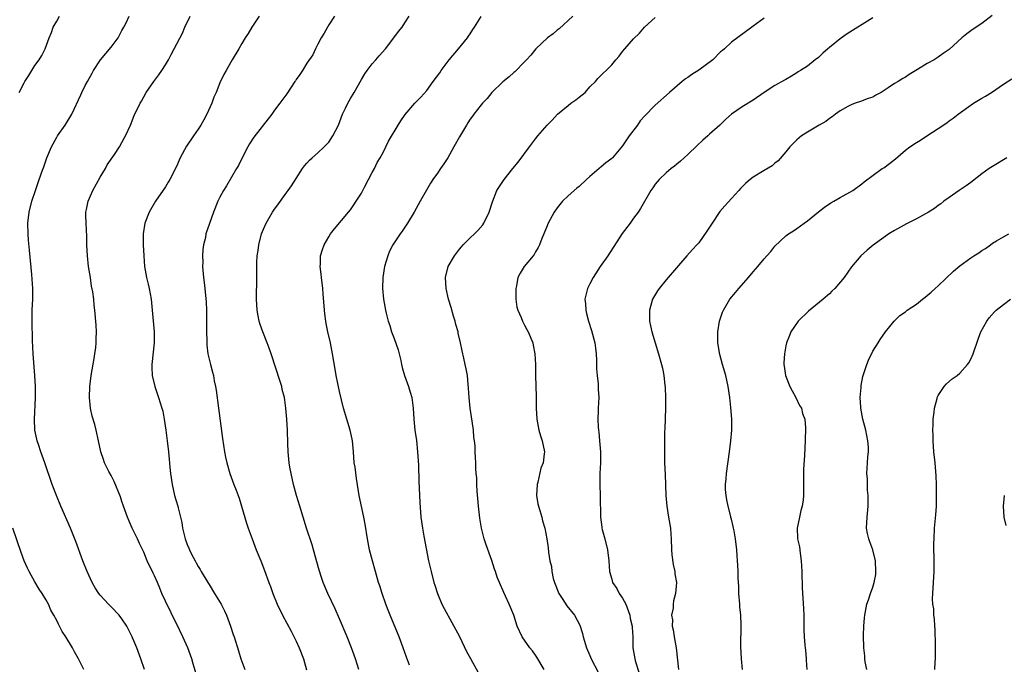
# Model space of a CAD drawing. Units: inches. Extents: x 2616000 to 2619000, y 1473000 to 1476000.
# Drawn here: x 2616270 to 2616451, y 1474190 to 1474308 of the extents above; entities that cross this region are included whole.
import ezdxf

# ---------------------------------------------------------------- set-up
doc = ezdxf.new("R2010")
doc.units = ezdxf.units.IN
doc.header["$MEASUREMENT"] = 0
doc.layers.add('LD26161473_10ft', color=123, linetype='Continuous')

msp = doc.modelspace()

# ---------------------------------------------------------------- linework, layer by layer
at = {"layer": 'LD26161473_10ft'}
for points, elevation in [([(2616270.12, 1474295), (2616271, 1474296.76), (2616271.14, 1474297), (2616271.88, 1474298.12), (2616272.43, 1474299), (2616273, 1474299.94), (2616273.78, 1474301), (2616274.25, 1474301.75), (2616274.87, 1474303), (2616275.62, 1474305), (2616276.02, 1474305.98), (2616276.37, 1474307), (2616277, 1474308.08), (2616277.49, 1474309)], 9240), ([(2616293.16, 1474189), (2616292.47, 1474191), (2616291.71, 1474193), (2616291, 1474194.72), (2616290.88, 1474195), (2616290.26, 1474196.26), (2616289.87, 1474197), (2616289, 1474198.32), (2616288.46, 1474199), (2616287, 1474200.56), (2616286.55, 1474201), (2616285, 1474202.7), (2616284.75, 1474203), (2616284.05, 1474204.05), (2616283.52, 1474205), (2616282.61, 1474207), (2616281.81, 1474209), (2616280.5, 1474212.5), (2616279.52, 1474215), (2616277.79, 1474219), (2616276.95, 1474221), (2616276.19, 1474223), (2616274.81, 1474227), (2616274.08, 1474229), (2616273.65, 1474230.35), (2616273.42, 1474231), (2616273.34, 1474231.34), (2616273.01, 1474233), (2616272.9, 1474235), (2616273.1, 1474238.9), (2616273.1, 1474241), (2616273, 1474243), (2616272.69, 1474247), (2616272.57, 1474249.43), (2616272.47, 1474253), (2616272.5, 1474255), (2616272.61, 1474257), (2616272.63, 1474259), (2616272.44, 1474261.56), (2616272, 1474266), (2616271.85, 1474267.85), (2616271.73, 1474269), (2616271.67, 1474271), (2616271.92, 1474273), (2616272.45, 1474275), (2616273.09, 1474277), (2616273.58, 1474278.42), (2616274.22, 1474280.22), (2616274.52, 1474281), (2616274.66, 1474281.34), (2616275.21, 1474283), (2616276.03, 1474285), (2616277, 1474286.76), (2616277.15, 1474287), (2616278.58, 1474289), (2616279.8, 1474291), (2616281.45, 1474294.55), (2616281.63, 1474295), (2616282.24, 1474296.24), (2616282.65, 1474297), (2616283.5, 1474298.5), (2616283.75, 1474299), (2616285.07, 1474301), (2616287, 1474303.29), (2616288.27, 1474305), (2616289, 1474306.38), (2616289.36, 1474307), (2616289.77, 1474307.77), (2616290.35, 1474309)], 9230), ([(2616303.02, 1474187.02), (2616302.08, 1474190.08), (2616301.81, 1474191), (2616301.09, 1474193), (2616300.2, 1474195), (2616299, 1474197.48), (2616298.23, 1474199), (2616297.85, 1474199.85), (2616297.23, 1474201), (2616297, 1474201.56), (2616296.34, 1474203), (2616295.94, 1474203.94), (2616295.54, 1474205), (2616295, 1474206.22), (2616294.74, 1474206.74), (2616294.63, 1474207), (2616294.03, 1474208.03), (2616293.65, 1474209), (2616293, 1474210.54), (2616292.19, 1474212.19), (2616291.83, 1474213), (2616290.87, 1474215), (2616290.29, 1474216.29), (2616290.02, 1474217), (2616289.3, 1474219), (2616289, 1474219.89), (2616288.7, 1474220.7), (2616287.55, 1474223.55), (2616287, 1474224.65), (2616286.59, 1474225.41), (2616285.79, 1474227), (2616285.6, 1474227.6), (2616285.09, 1474229), (2616284.7, 1474231), (2616284.26, 1474233), (2616283.99, 1474234.01), (2616283.52, 1474235.52), (2616283.23, 1474237), (2616283.04, 1474239), (2616283.11, 1474241), (2616283.35, 1474243), (2616283.89, 1474246.11), (2616284.04, 1474247), (2616284.17, 1474248.17), (2616284.25, 1474249), (2616284.24, 1474249.76), (2616284.29, 1474251), (2616284.26, 1474252.26), (2616284.03, 1474255), (2616283.9, 1474255.9), (2616283.8, 1474257), (2616283.63, 1474258.37), (2616283.42, 1474259.42), (2616283.19, 1474261), (2616282.87, 1474263), (2616282.64, 1474265), (2616282.56, 1474267), (2616282.53, 1474268.53), (2616282.39, 1474271), (2616282.37, 1474272.37), (2616282.38, 1474273), (2616282.5, 1474273.5), (2616282.76, 1474275), (2616283.66, 1474277), (2616285, 1474279.41), (2616285.95, 1474281), (2616286.3, 1474281.7), (2616287.61, 1474283.61), (2616288.52, 1474285), (2616289.41, 1474286.59), (2616289.65, 1474287), (2616290.55, 1474289), (2616291.25, 1474290.75), (2616292.36, 1474293), (2616292.6, 1474293.4), (2616293, 1474294.16), (2616293.47, 1474295), (2616294.84, 1474297), (2616295.8, 1474298.2), (2616296.31, 1474299), (2616297, 1474300.03), (2616297.56, 1474301), (2616298.04, 1474301.96), (2616298.6, 1474303), (2616300.1, 1474305.9), (2616300.58, 1474307), (2616301.53, 1474309)], 9220), ([(2616314.22, 1474309), (2616312.84, 1474307), (2616312.18, 1474305.82), (2616311.62, 1474305), (2616311, 1474303.95), (2616310.48, 1474303), (2616309.28, 1474301), (2616309, 1474300.56), (2616308.12, 1474299), (2616307.73, 1474298.27), (2616307, 1474296.78), (2616306.28, 1474295), (2616305.88, 1474294.12), (2616305.49, 1474293), (2616304.6, 1474291), (2616304.06, 1474289.94), (2616303.51, 1474289), (2616303, 1474288.23), (2616302.14, 1474287), (2616300.86, 1474285.14), (2616299.71, 1474283), (2616299.48, 1474282.52), (2616299, 1474281.38), (2616297.81, 1474279), (2616297.51, 1474278.48), (2616297, 1474277.68), (2616295.18, 1474275), (2616294.01, 1474273), (2616293.21, 1474271), (2616292.9, 1474269), (2616292.91, 1474267), (2616292.99, 1474265.01), (2616293.15, 1474263), (2616293.5, 1474261), (2616293.8, 1474259.8), (2616293.98, 1474259), (2616294.34, 1474257), (2616294.55, 1474255), (2616294.89, 1474251), (2616294.9, 1474249), (2616294.51, 1474245), (2616294.5, 1474244.5), (2616294.56, 1474243), (2616295.02, 1474241), (2616295.72, 1474239), (2616296.02, 1474237.98), (2616296.34, 1474237), (2616296.48, 1474236.48), (2616296.77, 1474235), (2616297.06, 1474233), (2616297.31, 1474231), (2616297.53, 1474229), (2616297.65, 1474227.65), (2616297.82, 1474226.18), (2616297.93, 1474225), (2616298.22, 1474223), (2616298.67, 1474221), (2616299.24, 1474219), (2616299.3, 1474218.7), (2616299.99, 1474215.99), (2616300.12, 1474215), (2616300.47, 1474213.53), (2616300.61, 1474213), (2616301, 1474211.95), (2616301.3, 1474211.3), (2616301.4, 1474211), (2616301.78, 1474210.22), (2616302.42, 1474209), (2616302.63, 1474208.63), (2616303, 1474207.94), (2616303.38, 1474207.38), (2616303.58, 1474207), (2616304.79, 1474205), (2616305, 1474204.62), (2616306.02, 1474203), (2616307.2, 1474201), (2616307.82, 1474199.82), (2616308.21, 1474199), (2616308.97, 1474196.97), (2616309.46, 1474195.46), (2616309.62, 1474195), (2616310.44, 1474192.44), (2616310.83, 1474191), (2616311, 1474190.47), (2616311.56, 1474189)], 9210), ([(2616328.03, 1474309), (2616327, 1474307.37), (2616326.75, 1474307), (2616326.16, 1474305.84), (2616325.62, 1474305), (2616325, 1474303.83), (2616324.58, 1474303), (2616324.1, 1474301.9), (2616323, 1474300.36), (2616322.16, 1474299), (2616321.7, 1474298.3), (2616321, 1474297.39), (2616320.86, 1474297.14), (2616320.75, 1474297), (2616319.27, 1474294.73), (2616317.99, 1474293), (2616317, 1474291.71), (2616316.51, 1474291), (2616315.87, 1474290.13), (2616313.22, 1474286.78), (2616312.43, 1474285.57), (2616312.11, 1474285), (2616311.06, 1474283), (2616310.4, 1474281.6), (2616310.02, 1474281), (2616308.19, 1474277.81), (2616307.65, 1474277), (2616307, 1474275.75), (2616306.63, 1474275), (2616305.83, 1474273), (2616305.07, 1474270.93), (2616304.44, 1474269), (2616304.33, 1474268.33), (2616304.01, 1474267), (2616303.87, 1474266.13), (2616303.81, 1474265), (2616303.83, 1474263.83), (2616303.8, 1474263), (2616303.98, 1474261), (2616304.08, 1474260.08), (2616304.24, 1474259), (2616304.47, 1474256.47), (2616304.52, 1474255), (2616304.54, 1474253.46), (2616304.56, 1474253), (2616304.56, 1474251), (2616304.6, 1474249.4), (2616304.58, 1474249), (2616304.6, 1474248.6), (2616304.8, 1474247), (2616305.29, 1474245), (2616305.65, 1474243.65), (2616305.79, 1474243), (2616305.96, 1474242.04), (2616306.17, 1474241), (2616306.29, 1474240.29), (2616306.73, 1474237), (2616307.45, 1474231.45), (2616307.83, 1474229), (2616308.02, 1474228.02), (2616308.25, 1474227), (2616308.83, 1474225), (2616309.57, 1474223), (2616309.98, 1474221.98), (2616310.51, 1474220.51), (2616310.99, 1474219), (2616311.91, 1474215.91), (2616312.2, 1474215), (2616312.9, 1474213), (2616313.68, 1474211), (2616314.52, 1474209), (2616315.22, 1474207.22), (2616315.99, 1474205), (2616316.27, 1474204.27), (2616316.7, 1474203), (2616317.53, 1474201), (2616318.53, 1474199), (2616320.07, 1474196.07), (2616321, 1474194.22), (2616321.59, 1474193), (2616322.34, 1474191), (2616322.94, 1474188.94)], 9200), ([(2616332.5, 1474189), (2616331.89, 1474191), (2616331.2, 1474193), (2616330.41, 1474195), (2616329, 1474198.3), (2616328.16, 1474200.16), (2616326.84, 1474203), (2616325.99, 1474205), (2616325.73, 1474205.73), (2616325.24, 1474207.24), (2616324.21, 1474211), (2616323.94, 1474211.94), (2616322.92, 1474215), (2616322.28, 1474217), (2616321.68, 1474219), (2616321.1, 1474221), (2616320.55, 1474223), (2616320.07, 1474225), (2616319.85, 1474226.15), (2616319.71, 1474227), (2616319.67, 1474227.67), (2616319.53, 1474229), (2616319.46, 1474230.54), (2616319.4, 1474233), (2616319.29, 1474235), (2616319.12, 1474237), (2616318.84, 1474239), (2616318.46, 1474240.46), (2616318.35, 1474241), (2616318.08, 1474241.92), (2616316.42, 1474247), (2616316.05, 1474248.05), (2616315.68, 1474249), (2616314.86, 1474251), (2616314.38, 1474252.38), (2616314.2, 1474253), (2616314.03, 1474253.97), (2616313.82, 1474255), (2616313.71, 1474257), (2616313.77, 1474261), (2616313.79, 1474262.21), (2616313.76, 1474263), (2616313.78, 1474263.78), (2616313.86, 1474265), (2616314.03, 1474265.97), (2616314.17, 1474267), (2616314.67, 1474269), (2616315, 1474269.89), (2616315.48, 1474271), (2616316.64, 1474273), (2616317, 1474273.55), (2616317.65, 1474274.35), (2616319, 1474276.26), (2616319.56, 1474277), (2616320.14, 1474277.86), (2616321, 1474279.21), (2616322.18, 1474281), (2616322.52, 1474281.48), (2616323, 1474282), (2616323.45, 1474282.55), (2616323.93, 1474283), (2616325, 1474283.92), (2616326.14, 1474285), (2616327, 1474285.88), (2616327.78, 1474287), (2616328.8, 1474289), (2616329.55, 1474291), (2616330.1, 1474292.1), (2616330.51, 1474293), (2616331, 1474293.88), (2616331.66, 1474295), (2616333, 1474297.37), (2616333.62, 1474298.38), (2616334.06, 1474299), (2616335, 1474300.22), (2616335.68, 1474301), (2616336.27, 1474301.73), (2616337.42, 1474303), (2616338.99, 1474305), (2616339.81, 1474306.19), (2616340.47, 1474307), (2616341, 1474307.74), (2616341.8, 1474309)], 9190), ([(2616341.83, 1474189.83), (2616341.29, 1474191.29), (2616340.69, 1474193), (2616339.93, 1474195), (2616338.3, 1474199), (2616337.94, 1474199.94), (2616337.52, 1474201), (2616336.8, 1474203), (2616336.37, 1474204.37), (2616336.15, 1474205), (2616335.57, 1474207), (2616335.02, 1474209), (2616334.51, 1474211), (2616334.11, 1474213), (2616333.69, 1474215.7), (2616333.46, 1474217), (2616332.61, 1474221), (2616332.08, 1474224.08), (2616331.83, 1474226.17), (2616331.7, 1474227), (2616331.54, 1474229), (2616331.35, 1474231), (2616331.31, 1474231.31), (2616330.94, 1474233), (2616330.33, 1474235), (2616329.74, 1474237), (2616329, 1474240.05), (2616328.36, 1474243), (2616328.15, 1474244.15), (2616327.71, 1474247), (2616327.3, 1474249), (2616326.84, 1474251), (2616326.55, 1474252.55), (2616326.44, 1474253), (2616326.31, 1474254.31), (2616326.19, 1474255), (2616326, 1474258), (2616325.91, 1474259), (2616325.66, 1474261), (2616325.62, 1474261.62), (2616325.42, 1474263), (2616325.47, 1474263.47), (2616325.51, 1474265), (2616325.85, 1474266.15), (2616326.14, 1474267), (2616327, 1474268.49), (2616327.31, 1474269), (2616328.05, 1474269.95), (2616330.66, 1474273), (2616331, 1474273.43), (2616331.63, 1474274.37), (2616332.06, 1474275), (2616333, 1474276.5), (2616333.59, 1474277.59), (2616334.28, 1474279), (2616335, 1474280.27), (2616335.38, 1474281), (2616335.88, 1474282.12), (2616336.47, 1474283), (2616337, 1474283.96), (2616337.52, 1474285), (2616337.97, 1474286.03), (2616339.73, 1474289), (2616340.22, 1474289.78), (2616341.05, 1474290.95), (2616342.85, 1474293), (2616343.91, 1474294.09), (2616345, 1474295.32), (2616346.2, 1474297), (2616347.39, 1474298.61), (2616347.65, 1474299), (2616349.15, 1474301), (2616350.85, 1474303), (2616352.49, 1474305), (2616352.68, 1474305.32), (2616353, 1474305.76), (2616353.46, 1474306.54), (2616353.79, 1474307), (2616355, 1474308.96)], 9180), ([(2616371.83, 1474309), (2616369.33, 1474306.67), (2616369, 1474306.42), (2616368.24, 1474305.76), (2616367.23, 1474305), (2616365.08, 1474303), (2616364.16, 1474301.84), (2616363.34, 1474301), (2616363, 1474300.59), (2616361.22, 1474298.78), (2616361, 1474298.62), (2616360.14, 1474297.86), (2616359, 1474296.93), (2616357, 1474294.95), (2616356.1, 1474293.9), (2616355.25, 1474293), (2616355, 1474292.7), (2616353.65, 1474291), (2616353.4, 1474290.6), (2616353, 1474290.07), (2616352.59, 1474289.41), (2616352.3, 1474289), (2616351, 1474286.82), (2616350.01, 1474285), (2616348.89, 1474283), (2616348.14, 1474281.86), (2616347.56, 1474281), (2616347, 1474280.19), (2616346.11, 1474279), (2616345.67, 1474278.33), (2616344.94, 1474277.06), (2616343.83, 1474275), (2616342.69, 1474273), (2616341.46, 1474271), (2616340.49, 1474269.51), (2616340.1, 1474269), (2616339, 1474267.36), (2616338.78, 1474267), (2616338.19, 1474265.81), (2616337.85, 1474265), (2616337.27, 1474263), (2616336.95, 1474261), (2616336.87, 1474259), (2616337.05, 1474257), (2616337.44, 1474255), (2616337.57, 1474254.43), (2616337.93, 1474253), (2616338.22, 1474252.22), (2616338.54, 1474251), (2616339, 1474249.82), (2616339.73, 1474247.73), (2616340.22, 1474245.78), (2616340.39, 1474245), (2616340.47, 1474244.47), (2616340.94, 1474243), (2616341.66, 1474241), (2616341.95, 1474239.95), (2616342.24, 1474239), (2616342.5, 1474237), (2616342.62, 1474235), (2616342.82, 1474233), (2616343.1, 1474231.1), (2616343.34, 1474229), (2616343.48, 1474226.52), (2616343.55, 1474223.54), (2616343.61, 1474222.39), (2616343.65, 1474221), (2616343.71, 1474219.71), (2616343.95, 1474217), (2616344.22, 1474215), (2616344.48, 1474213.52), (2616345.36, 1474209), (2616345.81, 1474207), (2616346.34, 1474205), (2616346.49, 1474204.49), (2616346.98, 1474203), (2616347.81, 1474201), (2616348.2, 1474200.2), (2616349.64, 1474197.64), (2616351, 1474195.08), (2616352.33, 1474192.33), (2616353.04, 1474191.04), (2616354.49, 1474188.49)], 9170), ([(2616366.56, 1474189), (2616365.27, 1474191.27), (2616365, 1474191.65), (2616364.43, 1474192.43), (2616363.98, 1474193), (2616362.55, 1474195), (2616361.62, 1474197), (2616360.99, 1474199), (2616360.18, 1474201), (2616359.5, 1474202.5), (2616359.18, 1474203.18), (2616359, 1474203.62), (2616358.56, 1474204.56), (2616357.96, 1474205.96), (2616357.62, 1474207), (2616357.44, 1474207.44), (2616356.96, 1474209.04), (2616355.93, 1474211.93), (2616355.58, 1474213), (2616355.08, 1474215), (2616354.79, 1474216.79), (2616354.53, 1474219), (2616354.41, 1474220.41), (2616354.25, 1474221.75), (2616354.2, 1474223), (2616354.21, 1474224.21), (2616354.12, 1474225), (2616354.04, 1474225.95), (2616354.03, 1474227), (2616353.96, 1474227.96), (2616353.91, 1474229), (2616353.89, 1474230.11), (2616353.78, 1474231), (2616353.67, 1474231.67), (2616353.59, 1474233), (2616353.37, 1474234.63), (2616352.99, 1474237.01), (2616352.79, 1474239), (2616352.71, 1474240.71), (2616352.62, 1474241.38), (2616352.48, 1474243), (2616352.26, 1474244.26), (2616352.1, 1474245), (2616351.82, 1474246.18), (2616351.55, 1474247.55), (2616351.23, 1474249), (2616350.8, 1474250.8), (2616350.76, 1474251), (2616350.35, 1474252.35), (2616350.22, 1474253), (2616349.93, 1474253.93), (2616349.49, 1474255.49), (2616349.02, 1474257), (2616348.57, 1474259), (2616348.48, 1474261), (2616348.96, 1474263), (2616350.09, 1474265), (2616351, 1474266.18), (2616351.37, 1474266.63), (2616351.69, 1474267), (2616353, 1474268.3), (2616353.77, 1474269), (2616354.37, 1474269.63), (2616355.3, 1474270.7), (2616355.53, 1474271), (2616356.5, 1474273), (2616357.08, 1474274.92), (2616357.92, 1474277), (2616359.23, 1474279), (2616360.81, 1474281), (2616361.8, 1474282.2), (2616363.92, 1474285), (2616365, 1474286.48), (2616365.43, 1474287), (2616367.13, 1474289), (2616368.08, 1474289.92), (2616369.05, 1474291), (2616371, 1474292.6), (2616371.52, 1474293), (2616372.4, 1474293.6), (2616373, 1474294.1), (2616374.12, 1474295), (2616375, 1474295.99), (2616376.04, 1474297), (2616376.48, 1474297.52), (2616377, 1474298.07), (2616377.46, 1474298.54), (2616377.97, 1474299), (2616379, 1474300.07), (2616379.75, 1474301), (2616380.36, 1474301.64), (2616381, 1474302.49), (2616381.43, 1474303), (2616383, 1474304.8), (2616384.12, 1474305.88), (2616385, 1474306.98), (2616387, 1474308.75)], 9160), ([(2616407, 1474308.6), (2616405, 1474307.14), (2616404.77, 1474307), (2616401, 1474304.2), (2616399.75, 1474303), (2616399.34, 1474302.66), (2616399, 1474302.42), (2616397.56, 1474301), (2616395, 1474299.06), (2616393.74, 1474298.26), (2616393, 1474297.71), (2616392.54, 1474297.46), (2616391.93, 1474297), (2616389.61, 1474295), (2616387, 1474292.67), (2616385, 1474290.62), (2616384.24, 1474289.76), (2616383.72, 1474289), (2616382.2, 1474287), (2616381, 1474285.21), (2616379.13, 1474283), (2616379, 1474282.88), (2616377.91, 1474282.09), (2616377, 1474281.26), (2616376.84, 1474281.16), (2616376.68, 1474281), (2616375, 1474279.56), (2616374.4, 1474279), (2616373, 1474277.73), (2616372.6, 1474277.4), (2616371, 1474275.98), (2616369.95, 1474275), (2616369, 1474273.79), (2616368.42, 1474273), (2616367.34, 1474271), (2616367, 1474270.2), (2616366.18, 1474268.18), (2616365.73, 1474267), (2616365.51, 1474266.49), (2616365, 1474265.7), (2616364.76, 1474265.24), (2616364.58, 1474265), (2616362.92, 1474263), (2616362.18, 1474261.82), (2616361.76, 1474261), (2616361.48, 1474259.48), (2616361.36, 1474259), (2616361.4, 1474257), (2616361.58, 1474255.58), (2616361.75, 1474255), (2616362.37, 1474253.63), (2616362.59, 1474253), (2616362.73, 1474252.73), (2616363, 1474252.28), (2616363.43, 1474251.43), (2616363.68, 1474251), (2616364.5, 1474249), (2616364.57, 1474248.57), (2616364.9, 1474247), (2616365.01, 1474245), (2616365.02, 1474242.98), (2616365.14, 1474239.14), (2616365.15, 1474237), (2616365.23, 1474235), (2616365.61, 1474233), (2616365.94, 1474231.94), (2616366.25, 1474231), (2616366.64, 1474229), (2616366.61, 1474228.61), (2616366.38, 1474227), (2616365.99, 1474226.01), (2616365.41, 1474223.41), (2616365.3, 1474223), (2616365.18, 1474221), (2616365.44, 1474219.44), (2616365.53, 1474219), (2616365.8, 1474218.2), (2616366.15, 1474217), (2616366.31, 1474216.31), (2616366.72, 1474215), (2616367.1, 1474213), (2616367.34, 1474211.34), (2616367.4, 1474210.6), (2616367.64, 1474209), (2616367.91, 1474207.91), (2616367.98, 1474207), (2616368.26, 1474205.74), (2616368.49, 1474205), (2616369.31, 1474203), (2616369.92, 1474202.08), (2616370.74, 1474200.74), (2616372.15, 1474199), (2616373.14, 1474197.14), (2616373.63, 1474195.63), (2616373.77, 1474195), (2616374.39, 1474193), (2616375, 1474191.61), (2616375.23, 1474191), (2616376.52, 1474188.52)], 9150), ([(2616427, 1474308.69), (2616422.25, 1474305.75), (2616421, 1474304.85), (2616419, 1474303.21), (2616418.73, 1474303), (2616417.8, 1474302.2), (2616417, 1474301.42), (2616416.41, 1474301), (2616415, 1474299.83), (2616413.7, 1474299), (2616413.25, 1474298.75), (2616413, 1474298.57), (2616412.03, 1474297.97), (2616411, 1474297.39), (2616410.79, 1474297.21), (2616409, 1474296.26), (2616407, 1474294.95), (2616405, 1474293.57), (2616403, 1474292.32), (2616401.03, 1474290.97), (2616399.95, 1474290.05), (2616398.85, 1474289), (2616397, 1474287.34), (2616396.65, 1474287), (2616395.76, 1474286.24), (2616394.73, 1474285.27), (2616393, 1474283.58), (2616392.32, 1474283), (2616391.65, 1474282.35), (2616391, 1474281.8), (2616390.55, 1474281.45), (2616389.92, 1474281), (2616389, 1474280.21), (2616387.73, 1474279), (2616387, 1474278.12), (2616386.56, 1474277.44), (2616386.21, 1474277), (2616384.3, 1474273.7), (2616383.85, 1474273), (2616383, 1474271.87), (2616382.37, 1474271), (2616380.92, 1474269.08), (2616378.27, 1474265), (2616376.9, 1474263), (2616375.61, 1474261), (2616375, 1474259.86), (2616374.57, 1474259), (2616374.25, 1474257.75), (2616374.07, 1474257), (2616374.16, 1474256.16), (2616374.22, 1474255), (2616374.4, 1474254.4), (2616374.76, 1474253), (2616375.3, 1474251.3), (2616375.88, 1474249), (2616376.02, 1474248.02), (2616376.13, 1474247), (2616376.2, 1474245.8), (2616376.22, 1474245), (2616376.23, 1474244.23), (2616376.34, 1474243), (2616376.51, 1474241.49), (2616376.53, 1474240.53), (2616376.63, 1474239), (2616376.54, 1474237), (2616376.54, 1474236.54), (2616376.45, 1474235), (2616376.5, 1474233.5), (2616376.56, 1474233), (2616376.62, 1474232.62), (2616376.78, 1474231), (2616376.92, 1474229), (2616376.92, 1474227), (2616376.84, 1474225), (2616376.83, 1474223), (2616376.9, 1474220.9), (2616376.92, 1474217), (2616377.19, 1474215.19), (2616377.2, 1474215), (2616377.26, 1474214.74), (2616377.73, 1474213), (2616378.23, 1474211), (2616378.49, 1474209), (2616378.59, 1474207), (2616379, 1474205.62), (2616379.17, 1474205), (2616379.92, 1474203.92), (2616380.4, 1474203), (2616381, 1474202.12), (2616381.6, 1474201), (2616382.35, 1474199), (2616382.42, 1474198.41), (2616382.77, 1474197), (2616382.75, 1474196.75), (2616382.89, 1474195), (2616382.9, 1474193), (2616383.26, 1474191), (2616383.32, 1474190.68), (2616384.1, 1474188.1)], 9140), ([(2616448.91, 1474309.09), (2616447, 1474307.65), (2616445.96, 1474307), (2616445, 1474306.28), (2616444.26, 1474305.74), (2616443.36, 1474305), (2616441, 1474302.89), (2616439.89, 1474302.11), (2616439, 1474301.44), (2616438.25, 1474301), (2616437, 1474300.33), (2616435.21, 1474299.21), (2616433.7, 1474298.3), (2616433, 1474297.81), (2616432.48, 1474297.52), (2616431.68, 1474297), (2616431, 1474296.63), (2616429.84, 1474295.84), (2616428.52, 1474295), (2616427.54, 1474294.46), (2616427, 1474294.13), (2616426.15, 1474293.85), (2616424.7, 1474293.3), (2616423.76, 1474293), (2616423, 1474292.73), (2616422.41, 1474292.41), (2616421, 1474291.6), (2616420.13, 1474291), (2616419.5, 1474290.5), (2616419, 1474290.2), (2616418.35, 1474289.65), (2616417.11, 1474289), (2616415, 1474287.71), (2616413.89, 1474287), (2616413, 1474286.27), (2616411.74, 1474285), (2616411, 1474284.09), (2616409.57, 1474282.43), (2616409, 1474281.98), (2616408.49, 1474281.51), (2616407, 1474280.64), (2616405, 1474279.41), (2616404.46, 1474279), (2616403.67, 1474278.33), (2616402.68, 1474277.32), (2616402.39, 1474277), (2616401, 1474275.51), (2616399.82, 1474274.18), (2616398.9, 1474273.1), (2616397.44, 1474271), (2616396.5, 1474269.5), (2616395, 1474267.4), (2616394.63, 1474267), (2616393.88, 1474266.12), (2616392.78, 1474265), (2616389.41, 1474261), (2616389, 1474260.57), (2616387.75, 1474259), (2616387.44, 1474258.57), (2616386.68, 1474257.32), (2616386.52, 1474257), (2616385.93, 1474255), (2616385.94, 1474253), (2616386.11, 1474252.11), (2616386.36, 1474251), (2616387.61, 1474247), (2616388.16, 1474245), (2616388.33, 1474244.33), (2616388.57, 1474243), (2616388.77, 1474241.23), (2616388.83, 1474240.83), (2616388.89, 1474239), (2616388.87, 1474237), (2616388.77, 1474233.23), (2616388.72, 1474232.72), (2616388.68, 1474229), (2616388.73, 1474227), (2616388.83, 1474224.84), (2616388.94, 1474221), (2616389.14, 1474219), (2616389.47, 1474217), (2616389.66, 1474215.66), (2616389.78, 1474215), (2616389.85, 1474213.85), (2616389.92, 1474213), (2616389.99, 1474211), (2616390.08, 1474210.08), (2616390.3, 1474208.3), (2616390.6, 1474207), (2616390.61, 1474206.61), (2616390.9, 1474205), (2616390.75, 1474203), (2616390.36, 1474201.64), (2616390.28, 1474201), (2616390.27, 1474200.27), (2616390.01, 1474199), (2616390.16, 1474198.16), (2616390.13, 1474197), (2616390.31, 1474196.31), (2616390.48, 1474195), (2616390.85, 1474193), (2616391.28, 1474189)], 9130), ([(2616403.05, 1474189), (2616402.88, 1474191), (2616402.74, 1474193.26), (2616402.8, 1474197.2), (2616402.72, 1474199), (2616402.54, 1474200.54), (2616402.53, 1474201), (2616402.36, 1474203), (2616402.34, 1474204.34), (2616402.26, 1474205.74), (2616402.25, 1474207), (2616402.2, 1474208.2), (2616402.14, 1474209), (2616402.03, 1474209.97), (2616401.97, 1474211), (2616401.76, 1474213), (2616401.53, 1474214.47), (2616401.41, 1474215), (2616401.3, 1474215.3), (2616401, 1474216.62), (2616400.92, 1474216.92), (2616400.89, 1474217.11), (2616400.39, 1474219), (2616400.16, 1474220.16), (2616400.03, 1474221), (2616399.94, 1474222.06), (2616399.91, 1474223), (2616400.01, 1474224.01), (2616400.07, 1474225), (2616400.65, 1474229), (2616400.91, 1474231), (2616401.08, 1474233), (2616401.06, 1474235), (2616400.88, 1474237.12), (2616400.69, 1474239), (2616400.43, 1474241), (2616399.99, 1474243), (2616399.39, 1474245), (2616398.87, 1474246.87), (2616398.52, 1474249), (2616398.49, 1474249.51), (2616398.5, 1474251), (2616398.82, 1474253), (2616399.39, 1474254.61), (2616399.54, 1474255), (2616400.74, 1474257), (2616401.77, 1474258.23), (2616402.39, 1474259), (2616404.13, 1474261), (2616405, 1474262.05), (2616405.84, 1474263), (2616407, 1474264.43), (2616407.54, 1474265), (2616408.22, 1474265.78), (2616409, 1474266.77), (2616411, 1474268.63), (2616411.48, 1474269), (2616412.41, 1474269.59), (2616413, 1474269.99), (2616414.36, 1474271), (2616415, 1474271.44), (2616417, 1474273.09), (2616418.1, 1474273.9), (2616419.29, 1474274.71), (2616419.83, 1474275), (2616421, 1474275.71), (2616423.32, 1474277), (2616425, 1474278.18), (2616425.43, 1474278.57), (2616428.73, 1474281), (2616429, 1474281.15), (2616430.08, 1474281.92), (2616431.19, 1474282.81), (2616433, 1474284.41), (2616433.81, 1474285), (2616435, 1474285.82), (2616435.77, 1474286.23), (2616436.91, 1474287), (2616439, 1474288.34), (2616440.57, 1474289.43), (2616441, 1474289.78), (2616441.75, 1474290.25), (2616442.7, 1474291), (2616445.48, 1474293), (2616447, 1474293.95), (2616447.67, 1474294.33), (2616448.81, 1474295), (2616451, 1474296.52), (2616452.53, 1474297.47)], 9120), ([(2616451.64, 1474283), (2616449, 1474281.41), (2616448.39, 1474281), (2616447, 1474280.01), (2616445, 1474278.44), (2616444.17, 1474277.83), (2616442.83, 1474277), (2616441, 1474275.67), (2616440.04, 1474275), (2616439.48, 1474274.52), (2616439, 1474274.2), (2616438.32, 1474273.68), (2616437.22, 1474273), (2616435, 1474271.76), (2616433.17, 1474270.83), (2616431, 1474269.66), (2616429.93, 1474269), (2616429, 1474268.37), (2616427.06, 1474266.94), (2616425.97, 1474266.03), (2616424.79, 1474265), (2616423.06, 1474262.94), (2616421.71, 1474261), (2616420.03, 1474259), (2616419.48, 1474258.52), (2616419, 1474258.02), (2616417.85, 1474257), (2616415.15, 1474254.85), (2616413.29, 1474253), (2616411.93, 1474251), (2616411.65, 1474250.35), (2616411.12, 1474249), (2616411, 1474248.44), (2616410.74, 1474247), (2616410.64, 1474245.36), (2616410.64, 1474245), (2616410.7, 1474244.7), (2616410.93, 1474243), (2616411.76, 1474241), (2616412.19, 1474240.19), (2616412.85, 1474239), (2616413.53, 1474237.53), (2616413.86, 1474237), (2616414.05, 1474236.05), (2616414.47, 1474235), (2616414.63, 1474233.37), (2616414.55, 1474231), (2616414.41, 1474228.41), (2616414.25, 1474225.75), (2616414.23, 1474225), (2616414.26, 1474224.26), (2616414.23, 1474223), (2616414.28, 1474222.28), (2616414.25, 1474221), (2616414.2, 1474220.2), (2616414.01, 1474219), (2616413.77, 1474218.23), (2616413.49, 1474217), (2616413.06, 1474215), (2616413.16, 1474213.16), (2616413.16, 1474213), (2616413.52, 1474211.52), (2616413.62, 1474210.38), (2616413.84, 1474209), (2616413.95, 1474207), (2616413.95, 1474205.95), (2616413.99, 1474205), (2616414, 1474204), (2616414.24, 1474200.24), (2616414.29, 1474199), (2616414.34, 1474197), (2616414.33, 1474196.33), (2616414.39, 1474195), (2616414.52, 1474193.48), (2616414.54, 1474193), (2616414.59, 1474192.59), (2616414.72, 1474191), (2616414.75, 1474190.75), (2616414.88, 1474189)], 9110), ([(2616425.89, 1474189), (2616425.59, 1474190.41), (2616425.53, 1474191), (2616425.51, 1474191.51), (2616425.31, 1474193), (2616425.29, 1474195.29), (2616425.36, 1474197), (2616425.48, 1474198.52), (2616425.51, 1474199), (2616425.9, 1474201), (2616426.21, 1474201.79), (2616426.58, 1474203), (2616427, 1474204.17), (2616427.23, 1474205), (2616427.52, 1474206.48), (2616427.56, 1474207), (2616427.5, 1474209), (2616426.98, 1474211), (2616426.46, 1474212.46), (2616426.23, 1474213), (2616426.02, 1474213.98), (2616425.85, 1474215), (2616425.94, 1474217), (2616426.12, 1474219), (2616426.13, 1474220.13), (2616426.12, 1474221), (2616426.03, 1474221.97), (2616426, 1474223), (2616426, 1474224), (2616425.92, 1474225), (2616426.04, 1474227), (2616426.09, 1474228.09), (2616426.19, 1474229), (2616426.18, 1474229.82), (2616426.08, 1474231), (2616425.68, 1474233), (2616425.16, 1474235), (2616424.81, 1474237), (2616424.78, 1474237.22), (2616424.69, 1474239), (2616424.83, 1474240.83), (2616424.82, 1474241), (2616424.84, 1474241.16), (2616425.18, 1474242.82), (2616425.88, 1474245), (2616426.18, 1474245.82), (2616427, 1474247.46), (2616427.95, 1474249), (2616428.37, 1474249.63), (2616429.33, 1474251), (2616430.89, 1474253), (2616431.97, 1474254.03), (2616433, 1474254.73), (2616433.33, 1474255), (2616435, 1474256.12), (2616436.12, 1474257), (2616436.6, 1474257.4), (2616437, 1474257.69), (2616437.69, 1474258.31), (2616438.48, 1474259), (2616439, 1474259.48), (2616441.81, 1474262.19), (2616443, 1474263.13), (2616445, 1474264.61), (2616445.56, 1474265), (2616446.46, 1474265.54), (2616447, 1474265.95), (2616447.67, 1474266.33), (2616448.63, 1474267), (2616449, 1474267.28), (2616449.74, 1474267.74), (2616451, 1474268.49), (2616451.97, 1474269)], 9100), ([(2616438.39, 1474189), (2616438.44, 1474190.44), (2616438.53, 1474191), (2616438.49, 1474192.49), (2616438.53, 1474193), (2616438.53, 1474193.47), (2616438.45, 1474196.45), (2616438.41, 1474197), (2616438.34, 1474198.34), (2616438.23, 1474199), (2616438.19, 1474200.19), (2616438.04, 1474201), (2616437.98, 1474202.02), (2616438, 1474203), (2616438.24, 1474207), (2616438.24, 1474208.24), (2616438.28, 1474209.72), (2616438.23, 1474211), (2616438.23, 1474212.23), (2616438.25, 1474213), (2616438.35, 1474215), (2616438.58, 1474217.42), (2616438.69, 1474219), (2616438.71, 1474220.71), (2616438.72, 1474221), (2616438.68, 1474223), (2616438.61, 1474224.61), (2616438.42, 1474227), (2616438.2, 1474229), (2616438.07, 1474231), (2616438.07, 1474232.07), (2616438.05, 1474233), (2616438.06, 1474233.94), (2616438.1, 1474235), (2616438.25, 1474236.25), (2616438.3, 1474237), (2616438.79, 1474238.79), (2616438.83, 1474239), (2616439, 1474239.34), (2616440.11, 1474241), (2616440.53, 1474241.47), (2616441.58, 1474242.42), (2616442.47, 1474243), (2616443, 1474243.44), (2616444.41, 1474245), (2616444.65, 1474245.35), (2616445, 1474246), (2616445.41, 1474247), (2616446.33, 1474249.67), (2616446.85, 1474251), (2616447.92, 1474253), (2616448.39, 1474253.61), (2616449.33, 1474254.67), (2616449.68, 1474255), (2616451, 1474256.05), (2616452.31, 1474257)], 9090), ([(2616451.47, 1474215.47), (2616451.12, 1474217), (2616451.01, 1474219), (2616451.17, 1474221)], 9080), ([(2616282.01, 1474189), (2616280.99, 1474191), (2616280.27, 1474192.27), (2616279.88, 1474193), (2616278.68, 1474195), (2616278, 1474196), (2616277.54, 1474197), (2616277.33, 1474197.33), (2616277, 1474198.04), (2616276.49, 1474199), (2616275.93, 1474199.93), (2616275.47, 1474201), (2616275, 1474201.89), (2616274.34, 1474203), (2616273.8, 1474203.8), (2616273, 1474205.14), (2616271.93, 1474207), (2616271.63, 1474207.63), (2616271.04, 1474209), (2616270.49, 1474210.49), (2616268.91, 1474215)], 9240)]:
    msp.add_lwpolyline(points, dxfattribs=dict(at, elevation=elevation))

doc.saveas('drawing.dxf')
